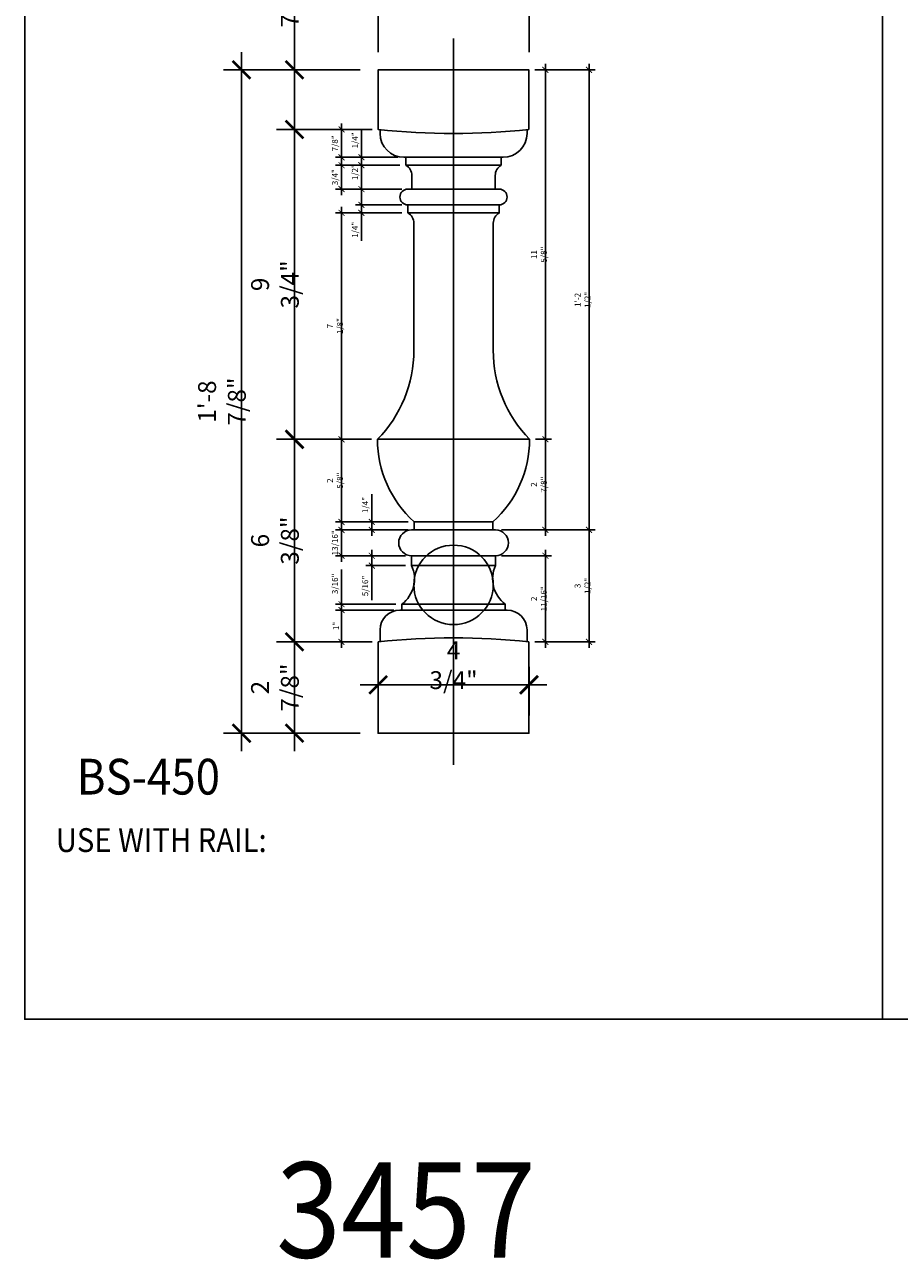
# Model space of a CAD drawing. Units: inches. Extents: x 0 to 1879, y 0 to 1607.
# Drawn here: x 1700 to 1728, y 1444 to 1483 of the extents above; entities that cross this region are included whole.
import ezdxf
from ezdxf.enums import TextEntityAlignment as Align

# ---------------------------------------------------------------- set-up
doc = ezdxf.new("R2010")
doc.units = ezdxf.units.IN
doc.header["$LTSCALE"] = 0.5
doc.header["$MEASUREMENT"] = 0
for name, color, linetype in [('BALUSTER', 72, 'Continuous'), ('DIM', 141, 'Continuous'), ('TITLETEXT', 7, 'Continuous')]:
    doc.layers.add(name, color=color, linetype=linetype)
doc.layers.add('LABELS', color=250, linetype='Continuous', plot=False)
doc.layers.add('VIEWPORT', color=1, linetype='Continuous', plot=False)
doc.styles.get("Standard").update_dxf_attribs({"font": 'romans.shx', "width": 0.9, "oblique": 15})
doc.dimstyles.new('Standard-AFI$0', dxfattribs={"dimscale": 0, "dimtxt": 0.0625, "dimasz": 0.0625, "dimexe": 0.0625, "dimexo": 0.0625, "dimgap": 0.03125, "dimtad": 1, "dimdec": 4, "dimzin": 3, "dimdsep": 46, "dimlunit": 4, "dimtxsty": 'Standard', "dimblk": 'ARCHTICK', "dimcen": 0.0625, "dimdle": 0.0625, "dimadec": 0, "dimazin": 0, "dimtfac": 0.5, "dimtdec": 4, "dimtofl": 0, "dimtmove": 0, "dimatfit": 3, "dimldrblk": 'ARCHTICK', "dimfxl": 1, "dimfrac": 2, "dimtolj": 1, "dimtzin": 0, "dimarcsym": 0})

# ---------------------------------------------------------------- blocks, each defined once
blk = doc.blocks.new('_ArchTick')
at = {"color": 0, "linetype": 'ByBlock', "const_width": 0.15}
blk.add_lwpolyline([(-0.5, -0.5), (0.5, 0.5)], dxfattribs=at)
blk = doc.blocks.new('*D267')
at = {"layer": 'DEFPOINTS', "color": 0, "transparency": 16777216}
for p in [(1711.333, 1481.352), (1707.034, 1460.477), (1711.333, 1460.477)]:
    blk.add_point(p, dxfattribs=at)
at = {"layer": 'DIM', "color": 0, "lineweight": -2, "transparency": 16777216}
for p, q in [((1707.034, 1481.914), (1707.034, 1459.914)), ((1710.77, 1481.352), (1706.471, 1481.352)), ((1710.77, 1460.477), (1706.471, 1460.477))]:
    blk.add_line(p, q, dxfattribs=at)
at = {"layer": 'DIM', "color": 0, "lineweight": -2, "transparency": 16777216, "xscale": 0.5625, "yscale": 0.5625, "zscale": 0.5625}
for p, rotation in [((1707.034, 1481.352), 90), ((1707.034, 1460.477), 270)]:
    blk.add_blockref('_ArchTick', p, dxfattribs=dict(at, rotation=rotation))
at = {"layer": 'DIM', "color": 0, "transparency": 16777216, "insert": (1706.418, 1470.914), "char_height": 0.5625, "attachment_point": 5, "rotation": 90}
blk.add_mtext('\\A1;1\'-8 7/8"', dxfattribs=at)
blk = doc.blocks.new('*D268')
at = {"layer": 'DEFPOINTS', "color": 0, "transparency": 16777216}
for p in [(1708.702, 1463.352), (1711.333, 1463.352), (1711.333, 1460.477)]:
    blk.add_point(p, dxfattribs=at)
at = {"layer": 'DIM', "color": 0, "lineweight": -2, "transparency": 16777216}
for p, q in [((1708.702, 1459.914), (1708.702, 1463.914)), ((1710.77, 1463.352), (1708.139, 1463.352)), ((1710.77, 1460.477), (1708.139, 1460.477))]:
    blk.add_line(p, q, dxfattribs=at)
at = {"layer": 'DIM', "color": 0, "lineweight": -2, "transparency": 16777216, "xscale": 0.5625, "yscale": 0.5625, "zscale": 0.5625}
for p, rotation in [((1708.702, 1463.352), 90), ((1708.702, 1460.477), 270)]:
    blk.add_blockref('_ArchTick', p, dxfattribs=dict(at, rotation=rotation))
at = {"layer": 'DIM', "color": 0, "transparency": 16777216, "insert": (1708.086, 1461.914), "char_height": 0.5625, "attachment_point": 5, "rotation": 90}
blk.add_mtext('\\A1;2 7/8"', dxfattribs=at)
blk = doc.blocks.new('*D344')
at = {"layer": 'DEFPOINTS', "color": 0, "transparency": 16777216}
for p in [(1708.702, 1481.352), (1711.333, 1481.352), (1711.333, 1479.477)]:
    blk.add_point(p, dxfattribs=at)
at = {"layer": 'DIM', "color": 0, "lineweight": -2, "transparency": 16777216}
for p, q in [((1708.702, 1481.352), (1708.702, 1484.968)), ((1710.77, 1481.352), (1708.139, 1481.352)), ((1708.702, 1478.914), (1708.702, 1481.352)), ((1710.77, 1479.477), (1708.139, 1479.477))]:
    blk.add_line(p, q, dxfattribs=at)
at = {"layer": 'DIM', "color": 0, "lineweight": -2, "transparency": 16777216, "xscale": 0.5625, "yscale": 0.5625, "zscale": 0.5625}
for p, rotation in [((1708.702, 1481.352), 90), ((1708.702, 1479.477), 270)]:
    blk.add_blockref('_ArchTick', p, dxfattribs=dict(at, rotation=rotation))
at = {"layer": 'DIM', "color": 0, "transparency": 16777216, "insert": (1708.086, 1483.441), "char_height": 0.5625, "attachment_point": 5, "rotation": 90}
blk.add_mtext('\\A1;1 7/8"', dxfattribs=at)
blk = doc.blocks.new('*D345')
at = {"layer": 'DEFPOINTS', "color": 0, "transparency": 16777216}
for p in [(1716.083, 1484.017), (1711.333, 1481.352), (1716.083, 1481.352)]:
    blk.add_point(p, dxfattribs=at)
at = {"layer": 'DIM', "color": 0, "lineweight": -2, "transparency": 16777216}
for p, q in [((1711.333, 1481.914), (1711.333, 1484.579)), ((1716.083, 1481.914), (1716.083, 1484.579)), ((1710.77, 1484.017), (1716.645, 1484.017))]:
    blk.add_line(p, q, dxfattribs=at)
at = {"layer": 'DIM', "color": 0, "lineweight": -2, "transparency": 16777216, "xscale": 0.5625, "yscale": 0.5625, "zscale": 0.5625, "rotation": 180}
blk.add_blockref('_ArchTick', (1711.333, 1484.017), dxfattribs=at)
at = {"layer": 'DIM', "color": 0, "lineweight": -2, "transparency": 16777216, "xscale": 0.5625, "yscale": 0.5625, "zscale": 0.5625}
blk.add_blockref('_ArchTick', (1716.083, 1484.017), dxfattribs=at)
at = {"layer": 'DIM', "color": 0, "transparency": 16777216, "insert": (1713.708, 1484.633), "char_height": 0.5625, "attachment_point": 5}
blk.add_mtext('\\A1;4 3/4"', dxfattribs=at)
blk = doc.blocks.new('*D346')
at = {"layer": 'DEFPOINTS', "color": 0, "transparency": 16777216}
for p in [(1710.178, 1464.352), (1712.02, 1464.352), (1711.333, 1463.352)]:
    blk.add_point(p, dxfattribs=at)
at = {"layer": 'VIEWPORT', "color": 0, "lineweight": -2, "transparency": 16777216}
for p, q in [((1711.833, 1464.352), (1709.991, 1464.352)), ((1710.178, 1463.164), (1710.178, 1464.539)), ((1711.145, 1463.352), (1709.991, 1463.352))]:
    blk.add_line(p, q, dxfattribs=at)
at = {"layer": 'VIEWPORT', "color": 0, "lineweight": -2, "transparency": 16777216, "xscale": 0.1875, "yscale": 0.1875, "zscale": 0.1875}
for p, rotation in [((1710.178, 1464.352), 90), ((1710.178, 1463.352), 270)]:
    blk.add_blockref('_ArchTick', p, dxfattribs=dict(at, rotation=rotation))
at = {"layer": 'VIEWPORT', "color": 0, "transparency": 16777216, "insert": (1710.004, 1463.852), "char_height": 0.1875, "attachment_point": 5, "rotation": 90}
blk.add_mtext('\\A1;1"', dxfattribs=at)
blk = doc.blocks.new('*D347')
at = {"layer": 'DEFPOINTS', "color": 0, "transparency": 16777216}
for p in [(1710.181, 1464.539), (1712.02, 1464.352), (1712.083, 1464.539)]:
    blk.add_point(p, dxfattribs=at)
at = {"layer": 'VIEWPORT', "color": 0, "lineweight": -2, "transparency": 16777216}
for p, q in [((1710.181, 1464.539), (1710.181, 1465.631)), ((1711.895, 1464.539), (1709.993, 1464.539)), ((1711.833, 1464.352), (1709.993, 1464.352)), ((1710.181, 1464.164), (1710.181, 1464.539))]:
    blk.add_line(p, q, dxfattribs=at)
at = {"layer": 'VIEWPORT', "color": 0, "lineweight": -2, "transparency": 16777216, "xscale": 0.1875, "yscale": 0.1875, "zscale": 0.1875}
for p, rotation in [((1710.181, 1464.539), 90), ((1710.181, 1464.352), 270)]:
    blk.add_blockref('_ArchTick', p, dxfattribs=dict(at, rotation=rotation))
at = {"layer": 'VIEWPORT', "color": 0, "transparency": 16777216, "insert": (1709.975, 1465.179), "char_height": 0.1875, "attachment_point": 5, "rotation": 90}
blk.add_mtext('\\A1;3/16"', dxfattribs=at)
blk = doc.blocks.new('*D348')
at = {"layer": 'DEFPOINTS', "color": 0, "transparency": 16777216}
for p in [(1711.333, 1479.477), (1710.181, 1478.602), (1712.145, 1478.602)]:
    blk.add_point(p, dxfattribs=at)
at = {"layer": 'VIEWPORT', "color": 0, "lineweight": -2, "transparency": 16777216}
for p, q in [((1711.145, 1479.477), (1709.993, 1479.477)), ((1710.181, 1479.664), (1710.181, 1478.414)), ((1711.958, 1478.602), (1709.993, 1478.602))]:
    blk.add_line(p, q, dxfattribs=at)
at = {"layer": 'VIEWPORT', "color": 0, "lineweight": -2, "transparency": 16777216, "xscale": 0.1875, "yscale": 0.1875, "zscale": 0.1875}
for p, rotation in [((1710.181, 1479.477), 90), ((1710.181, 1478.602), 270)]:
    blk.add_blockref('_ArchTick', p, dxfattribs=dict(at, rotation=rotation))
at = {"layer": 'VIEWPORT', "color": 0, "transparency": 16777216, "insert": (1709.975, 1479.039), "char_height": 0.1875, "attachment_point": 5, "rotation": 90}
blk.add_mtext('\\A1;7/8"', dxfattribs=at)
blk = doc.blocks.new('*D269')
at = {"layer": 'DEFPOINTS', "color": 0, "transparency": 16777216}
for p in [(1710.807, 1478.352), (1712.145, 1478.602), (1712.208, 1478.352)]:
    blk.add_point(p, dxfattribs=at)
at = {"layer": 'VIEWPORT', "color": 0, "lineweight": -2, "transparency": 16777216}
for p, q in [((1710.807, 1478.602), (1710.807, 1479.478)), ((1710.807, 1478.352), (1710.807, 1478.789)), ((1711.958, 1478.602), (1710.62, 1478.602)), ((1712.02, 1478.352), (1710.62, 1478.352))]:
    blk.add_line(p, q, dxfattribs=at)
at = {"layer": 'VIEWPORT', "color": 0, "lineweight": -2, "transparency": 16777216, "xscale": 0.1875, "yscale": 0.1875, "zscale": 0.1875}
for p, rotation in [((1710.807, 1478.602), 90), ((1710.807, 1478.352), 270)]:
    blk.add_blockref('_ArchTick', p, dxfattribs=dict(at, rotation=rotation))
at = {"layer": 'VIEWPORT', "color": 0, "transparency": 16777216, "insert": (1710.602, 1479.133), "char_height": 0.1875, "attachment_point": 5, "rotation": 90}
blk.add_mtext('\\A1;1/4"', dxfattribs=at)
blk = doc.blocks.new('*D349')
at = {"layer": 'DEFPOINTS', "color": 0, "transparency": 16777216}
for p in [(1712.208, 1478.352), (1710.181, 1477.601), (1712.255, 1477.601)]:
    blk.add_point(p, dxfattribs=at)
at = {"layer": 'VIEWPORT', "color": 0, "lineweight": -2, "transparency": 16777216}
for p, q in [((1712.02, 1478.352), (1709.993, 1478.352)), ((1710.181, 1478.539), (1710.181, 1477.414)), ((1712.067, 1477.601), (1709.993, 1477.601))]:
    blk.add_line(p, q, dxfattribs=at)
at = {"layer": 'VIEWPORT', "color": 0, "lineweight": -2, "transparency": 16777216, "xscale": 0.1875, "yscale": 0.1875, "zscale": 0.1875}
for p, rotation in [((1710.181, 1478.352), 90), ((1710.181, 1477.601), 270)]:
    blk.add_blockref('_ArchTick', p, dxfattribs=dict(at, rotation=rotation))
at = {"layer": 'VIEWPORT', "color": 0, "transparency": 16777216, "insert": (1709.975, 1477.976), "char_height": 0.1875, "attachment_point": 5, "rotation": 90}
blk.add_mtext('\\A1;3/4"', dxfattribs=at)
blk = doc.blocks.new('*D350')
at = {"layer": 'DEFPOINTS', "color": 0, "transparency": 16777216}
for p in [(1712.27, 1477.602), (1710.807, 1477.102), (1712.27, 1477.102)]:
    blk.add_point(p, dxfattribs=at)
at = {"layer": 'VIEWPORT', "color": 0, "lineweight": -2, "transparency": 16777216}
for p, q in [((1710.807, 1477.602), (1710.807, 1478.478)), ((1712.083, 1477.602), (1710.62, 1477.602)), ((1710.807, 1477.102), (1710.807, 1477.789)), ((1712.083, 1477.102), (1710.62, 1477.102))]:
    blk.add_line(p, q, dxfattribs=at)
at = {"layer": 'VIEWPORT', "color": 0, "lineweight": -2, "transparency": 16777216, "xscale": 0.1875, "yscale": 0.1875, "zscale": 0.1875}
for p, rotation in [((1710.807, 1477.602), 90), ((1710.807, 1477.102), 270)]:
    blk.add_blockref('_ArchTick', p, dxfattribs=dict(at, rotation=rotation))
at = {"layer": 'VIEWPORT', "color": 0, "transparency": 16777216, "insert": (1710.602, 1478.133), "char_height": 0.1875, "attachment_point": 5, "rotation": 90}
blk.add_mtext('\\A1;1/2"', dxfattribs=at)
blk = doc.blocks.new('*D351')
at = {"layer": 'DEFPOINTS', "color": 0, "transparency": 16777216}
for p in [(1712.27, 1477.102), (1710.807, 1476.852), (1712.27, 1476.852)]:
    blk.add_point(p, dxfattribs=at)
at = {"layer": 'VIEWPORT', "color": 0, "lineweight": -2, "transparency": 16777216}
for p, q in [((1712.083, 1477.102), (1710.62, 1477.102)), ((1710.807, 1477.289), (1710.807, 1476.852)), ((1712.083, 1476.852), (1710.62, 1476.852)), ((1710.807, 1476.852), (1710.807, 1475.975))]:
    blk.add_line(p, q, dxfattribs=at)
at = {"layer": 'VIEWPORT', "color": 0, "lineweight": -2, "transparency": 16777216, "xscale": 0.1875, "yscale": 0.1875, "zscale": 0.1875}
for p, rotation in [((1710.807, 1477.102), 90), ((1710.807, 1476.852), 270)]:
    blk.add_blockref('_ArchTick', p, dxfattribs=dict(at, rotation=rotation))
at = {"layer": 'VIEWPORT', "color": 0, "transparency": 16777216, "insert": (1710.602, 1476.32), "char_height": 0.1875, "attachment_point": 5, "rotation": 90}
blk.add_mtext('\\A1;1/4"', dxfattribs=at)
blk = doc.blocks.new('*D352')
at = {"layer": 'DEFPOINTS', "color": 0, "transparency": 16777216}
for p in [(1711.333, 1479.477), (1708.702, 1469.727), (1711.314, 1469.727)]:
    blk.add_point(p, dxfattribs=at)
at = {"layer": 'DIM', "color": 0, "lineweight": -2, "transparency": 16777216}
for p, q in [((1708.702, 1480.039), (1708.702, 1469.164)), ((1710.77, 1479.477), (1708.139, 1479.477)), ((1710.752, 1469.727), (1708.139, 1469.727))]:
    blk.add_line(p, q, dxfattribs=at)
at = {"layer": 'DIM', "color": 0, "lineweight": -2, "transparency": 16777216, "xscale": 0.5625, "yscale": 0.5625, "zscale": 0.5625}
for p, rotation in [((1708.702, 1479.477), 90), ((1708.702, 1469.727), 270)]:
    blk.add_blockref('_ArchTick', p, dxfattribs=dict(at, rotation=rotation))
at = {"layer": 'DIM', "color": 0, "transparency": 16777216, "insert": (1708.086, 1474.602), "char_height": 0.5625, "attachment_point": 5, "rotation": 90}
blk.add_mtext('\\A1;9 3/4"', dxfattribs=at)
blk = doc.blocks.new('*D353')
at = {"layer": 'DEFPOINTS', "color": 0, "transparency": 16777216}
for p in [(1712.27, 1476.852), (1710.181, 1469.727), (1711.314, 1469.727)]:
    blk.add_point(p, dxfattribs=at)
at = {"layer": 'VIEWPORT', "color": 0, "lineweight": -2, "transparency": 16777216}
for p, q in [((1712.083, 1476.852), (1709.993, 1476.852)), ((1710.181, 1477.039), (1710.181, 1469.539)), ((1711.127, 1469.727), (1709.993, 1469.727))]:
    blk.add_line(p, q, dxfattribs=at)
at = {"layer": 'VIEWPORT', "color": 0, "lineweight": -2, "transparency": 16777216, "xscale": 0.1875, "yscale": 0.1875, "zscale": 0.1875}
for p, rotation in [((1710.181, 1476.852), 90), ((1710.181, 1469.727), 270)]:
    blk.add_blockref('_ArchTick', p, dxfattribs=dict(at, rotation=rotation))
at = {"layer": 'VIEWPORT', "color": 0, "transparency": 16777216, "insert": (1709.975, 1473.289), "char_height": 0.1875, "attachment_point": 5, "rotation": 90}
blk.add_mtext('\\A1;7 1/8"', dxfattribs=at)
blk = doc.blocks.new('*D354')
at = {"layer": 'DEFPOINTS', "color": 0, "transparency": 16777216}
for p in [(1711.314, 1469.727), (1708.702, 1463.352), (1711.333, 1463.352)]:
    blk.add_point(p, dxfattribs=at)
at = {"layer": 'DIM', "color": 0, "lineweight": -2, "transparency": 16777216}
for p, q in [((1708.702, 1470.289), (1708.702, 1462.789)), ((1710.752, 1469.727), (1708.139, 1469.727)), ((1710.77, 1463.352), (1708.139, 1463.352))]:
    blk.add_line(p, q, dxfattribs=at)
at = {"layer": 'DIM', "color": 0, "lineweight": -2, "transparency": 16777216, "xscale": 0.5625, "yscale": 0.5625, "zscale": 0.5625}
for p, rotation in [((1708.702, 1469.727), 90), ((1708.702, 1463.352), 270)]:
    blk.add_blockref('_ArchTick', p, dxfattribs=dict(at, rotation=rotation))
at = {"layer": 'DIM', "color": 0, "transparency": 16777216, "insert": (1708.086, 1466.539), "char_height": 0.5625, "attachment_point": 5, "rotation": 90}
blk.add_mtext('\\A1;6 3/8"', dxfattribs=at)
blk = doc.blocks.new('*D355')
at = {"layer": 'DEFPOINTS', "color": 0, "transparency": 16777216}
for p in [(1710.181, 1466.876), (1712.471, 1466.876), (1712.387, 1466.064)]:
    blk.add_point(p, dxfattribs=at)
at = {"layer": 'VIEWPORT', "color": 0, "lineweight": -2, "transparency": 16777216}
for p, q in [((1710.181, 1465.876), (1710.181, 1467.064)), ((1712.284, 1466.876), (1709.993, 1466.876)), ((1712.2, 1466.064), (1709.993, 1466.064))]:
    blk.add_line(p, q, dxfattribs=at)
at = {"layer": 'VIEWPORT', "color": 0, "lineweight": -2, "transparency": 16777216, "xscale": 0.1875, "yscale": 0.1875, "zscale": 0.1875}
for p, rotation in [((1710.181, 1466.876), 90), ((1710.181, 1466.064), 270)]:
    blk.add_blockref('_ArchTick', p, dxfattribs=dict(at, rotation=rotation))
at = {"layer": 'VIEWPORT', "color": 0, "transparency": 16777216, "insert": (1709.975, 1466.47), "char_height": 0.1875, "attachment_point": 5, "rotation": 90}
blk.add_mtext('\\A1;13/16"', dxfattribs=at)
blk = doc.blocks.new('*D356')
at = {"layer": 'DEFPOINTS', "color": 0, "transparency": 16777216}
for p in [(1711.132, 1467.126), (1712.471, 1467.126), (1712.471, 1466.876)]:
    blk.add_point(p, dxfattribs=at)
at = {"layer": 'VIEWPORT', "color": 0, "lineweight": -2, "transparency": 16777216}
for p, q in [((1711.132, 1467.126), (1711.132, 1468.003)), ((1712.284, 1467.126), (1710.944, 1467.126)), ((1711.132, 1466.689), (1711.132, 1467.126)), ((1712.284, 1466.876), (1710.944, 1466.876))]:
    blk.add_line(p, q, dxfattribs=at)
at = {"layer": 'VIEWPORT', "color": 0, "lineweight": -2, "transparency": 16777216, "xscale": 0.1875, "yscale": 0.1875, "zscale": 0.1875}
for p, rotation in [((1711.132, 1467.126), 90), ((1711.132, 1466.876), 270)]:
    blk.add_blockref('_ArchTick', p, dxfattribs=dict(at, rotation=rotation))
at = {"layer": 'VIEWPORT', "color": 0, "transparency": 16777216, "insert": (1710.926, 1467.658), "char_height": 0.1875, "attachment_point": 5, "rotation": 90}
blk.add_mtext('\\A1;1/4"', dxfattribs=at)
blk = doc.blocks.new('*D357')
at = {"layer": 'DEFPOINTS', "color": 0, "transparency": 16777216}
for p in [(1711.314, 1469.727), (1710.181, 1467.126), (1712.471, 1467.126)]:
    blk.add_point(p, dxfattribs=at)
at = {"layer": 'VIEWPORT', "color": 0, "lineweight": -2, "transparency": 16777216}
for p, q in [((1711.127, 1469.727), (1709.993, 1469.727)), ((1710.181, 1469.914), (1710.181, 1466.939)), ((1712.284, 1467.126), (1709.993, 1467.126))]:
    blk.add_line(p, q, dxfattribs=at)
at = {"layer": 'VIEWPORT', "color": 0, "lineweight": -2, "transparency": 16777216, "xscale": 0.1875, "yscale": 0.1875, "zscale": 0.1875}
for p, rotation in [((1710.181, 1469.727), 90), ((1710.181, 1467.126), 270)]:
    blk.add_blockref('_ArchTick', p, dxfattribs=dict(at, rotation=rotation))
at = {"layer": 'VIEWPORT', "color": 0, "transparency": 16777216, "insert": (1709.975, 1468.427), "char_height": 0.1875, "attachment_point": 5, "rotation": 90}
blk.add_mtext('\\A1;2 5/8"', dxfattribs=at)
blk = doc.blocks.new('*D358')
at = {"layer": 'DEFPOINTS', "color": 0, "transparency": 16777216}
for p in [(1716.083, 1481.352), (1717.973, 1481.352), (1715.028, 1466.876)]:
    blk.add_point(p, dxfattribs=at)
at = {"layer": 'VIEWPORT', "color": 0, "lineweight": -2, "transparency": 16777216}
for p, q in [((1717.973, 1466.689), (1717.973, 1481.539)), ((1716.27, 1481.352), (1718.161, 1481.352)), ((1715.216, 1466.876), (1718.161, 1466.876))]:
    blk.add_line(p, q, dxfattribs=at)
at = {"layer": 'VIEWPORT', "color": 0, "lineweight": -2, "transparency": 16777216, "xscale": 0.1875, "yscale": 0.1875, "zscale": 0.1875}
for p, rotation in [((1717.973, 1481.352), 90), ((1717.973, 1466.876), 270)]:
    blk.add_blockref('_ArchTick', p, dxfattribs=dict(at, rotation=rotation))
at = {"layer": 'VIEWPORT', "color": 0, "transparency": 16777216, "insert": (1717.768, 1474.114), "char_height": 0.1875, "attachment_point": 5, "rotation": 90}
blk.add_mtext('\\A1;1\'-2 1/2"', dxfattribs=at)
blk = doc.blocks.new('*D359')
at = {"layer": 'DEFPOINTS', "color": 0, "transparency": 16777216}
for p in [(1716.083, 1481.352), (1716.101, 1469.727), (1716.598, 1469.727)]:
    blk.add_point(p, dxfattribs=at)
at = {"layer": 'VIEWPORT', "color": 0, "lineweight": -2, "transparency": 16777216}
for p, q in [((1716.598, 1481.539), (1716.598, 1469.539)), ((1716.27, 1481.352), (1716.786, 1481.352)), ((1716.289, 1469.727), (1716.786, 1469.727))]:
    blk.add_line(p, q, dxfattribs=at)
at = {"layer": 'VIEWPORT', "color": 0, "lineweight": -2, "transparency": 16777216, "xscale": 0.1875, "yscale": 0.1875, "zscale": 0.1875}
for p, rotation in [((1716.598, 1481.352), 90), ((1716.598, 1469.727), 270)]:
    blk.add_blockref('_ArchTick', p, dxfattribs=dict(at, rotation=rotation))
at = {"layer": 'VIEWPORT', "color": 0, "transparency": 16777216, "insert": (1716.393, 1475.539), "char_height": 0.1875, "attachment_point": 5, "rotation": 90}
blk.add_mtext('\\A1;11 5/8"', dxfattribs=at)
blk = doc.blocks.new('*D360')
at = {"layer": 'DEFPOINTS', "color": 0, "transparency": 16777216}
for p in [(1716.101, 1469.727), (1716.598, 1469.727), (1715.028, 1466.876)]:
    blk.add_point(p, dxfattribs=at)
at = {"layer": 'VIEWPORT', "color": 0, "lineweight": -2, "transparency": 16777216}
for p, q in [((1716.289, 1469.727), (1716.786, 1469.727)), ((1716.598, 1466.689), (1716.598, 1469.914)), ((1715.216, 1466.876), (1716.786, 1466.876))]:
    blk.add_line(p, q, dxfattribs=at)
at = {"layer": 'VIEWPORT', "color": 0, "lineweight": -2, "transparency": 16777216, "xscale": 0.1875, "yscale": 0.1875, "zscale": 0.1875}
for p, rotation in [((1716.598, 1469.727), 90), ((1716.598, 1466.876), 270)]:
    blk.add_blockref('_ArchTick', p, dxfattribs=dict(at, rotation=rotation))
at = {"layer": 'VIEWPORT', "color": 0, "transparency": 16777216, "insert": (1716.393, 1468.302), "char_height": 0.1875, "attachment_point": 5, "rotation": 90}
blk.add_mtext('\\A1;2 7/8"', dxfattribs=at)
blk = doc.blocks.new('*D270')
at = {"layer": 'DEFPOINTS', "color": 0, "transparency": 16777216}
for p in [(1712.387, 1466.064), (1711.132, 1465.751), (1712.387, 1465.751)]:
    blk.add_point(p, dxfattribs=at)
at = {"layer": 'VIEWPORT', "color": 0, "lineweight": -2, "transparency": 16777216}
for p, q in [((1711.132, 1466.251), (1711.132, 1465.751)), ((1712.2, 1466.064), (1710.944, 1466.064)), ((1712.2, 1465.751), (1710.944, 1465.751)), ((1711.132, 1465.751), (1711.132, 1464.66))]:
    blk.add_line(p, q, dxfattribs=at)
at = {"layer": 'VIEWPORT', "color": 0, "lineweight": -2, "transparency": 16777216, "xscale": 0.1875, "yscale": 0.1875, "zscale": 0.1875}
for p, rotation in [((1711.132, 1466.064), 90), ((1711.132, 1465.751), 270)]:
    blk.add_blockref('_ArchTick', p, dxfattribs=dict(at, rotation=rotation))
at = {"layer": 'VIEWPORT', "color": 0, "transparency": 16777216, "insert": (1710.926, 1465.112), "char_height": 0.1875, "attachment_point": 5, "rotation": 90}
blk.add_mtext('\\A1;5/16"', dxfattribs=at)
blk = doc.blocks.new('*D361')
at = {"layer": 'DEFPOINTS', "color": 0, "transparency": 16777216}
for p in [(1715.028, 1466.064), (1716.083, 1463.352), (1716.598, 1463.352)]:
    blk.add_point(p, dxfattribs=at)
at = {"layer": 'VIEWPORT', "color": 0, "lineweight": -2, "transparency": 16777216}
for p, q in [((1716.598, 1466.251), (1716.598, 1463.164)), ((1715.216, 1466.064), (1716.786, 1466.064)), ((1716.27, 1463.352), (1716.786, 1463.352))]:
    blk.add_line(p, q, dxfattribs=at)
at = {"layer": 'VIEWPORT', "color": 0, "lineweight": -2, "transparency": 16777216, "xscale": 0.1875, "yscale": 0.1875, "zscale": 0.1875}
for p, rotation in [((1716.598, 1466.064), 90), ((1716.598, 1463.352), 270)]:
    blk.add_blockref('_ArchTick', p, dxfattribs=dict(at, rotation=rotation))
at = {"layer": 'VIEWPORT', "color": 0, "transparency": 16777216, "insert": (1716.393, 1464.708), "char_height": 0.1875, "attachment_point": 5, "rotation": 90}
blk.add_mtext('\\A1;2 11/16"', dxfattribs=at)
blk = doc.blocks.new('*D362')
at = {"layer": 'DEFPOINTS', "color": 0, "transparency": 16777216}
for p in [(1715.028, 1466.876), (1716.083, 1463.352), (1717.973, 1463.352)]:
    blk.add_point(p, dxfattribs=at)
at = {"layer": 'VIEWPORT', "color": 0, "lineweight": -2, "transparency": 16777216}
for p, q in [((1717.973, 1467.064), (1717.973, 1463.164)), ((1715.216, 1466.876), (1718.161, 1466.876)), ((1716.27, 1463.352), (1718.161, 1463.352))]:
    blk.add_line(p, q, dxfattribs=at)
at = {"layer": 'VIEWPORT', "color": 0, "lineweight": -2, "transparency": 16777216, "xscale": 0.1875, "yscale": 0.1875, "zscale": 0.1875}
for p, rotation in [((1717.973, 1466.876), 90), ((1717.973, 1463.352), 270)]:
    blk.add_blockref('_ArchTick', p, dxfattribs=dict(at, rotation=rotation))
at = {"layer": 'VIEWPORT', "color": 0, "transparency": 16777216, "insert": (1717.768, 1465.114), "char_height": 0.1875, "attachment_point": 5, "rotation": 90}
blk.add_mtext('\\A1;3 1/2"', dxfattribs=at)
blk = doc.blocks.new('*D397')
at = {"layer": 'DEFPOINTS', "color": 0, "transparency": 16777216}
for p in [(1716.083, 1462.001), (1711.333, 1460.477), (1716.083, 1460.477)]:
    blk.add_point(p, dxfattribs=at)
at = {"layer": 'DIM', "color": 0, "lineweight": -2, "transparency": 16777216}
for p, q in [((1711.333, 1461.039), (1711.333, 1462.564)), ((1716.083, 1461.039), (1716.083, 1462.564)), ((1710.77, 1462.001), (1716.645, 1462.001))]:
    blk.add_line(p, q, dxfattribs=at)
at = {"layer": 'DIM', "color": 0, "lineweight": -2, "transparency": 16777216, "xscale": 0.5625, "yscale": 0.5625, "zscale": 0.5625, "rotation": 180}
blk.add_blockref('_ArchTick', (1711.333, 1462.001), dxfattribs=at)
at = {"layer": 'DIM', "color": 0, "lineweight": -2, "transparency": 16777216, "xscale": 0.5625, "yscale": 0.5625, "zscale": 0.5625}
blk.add_blockref('_ArchTick', (1716.083, 1462.001), dxfattribs=at)
at = {"layer": 'DIM', "color": 0, "transparency": 16777216, "insert": (1713.708, 1462.617), "char_height": 0.5625, "attachment_point": 5}
blk.add_mtext('\\A1;4 3/4"', dxfattribs=at)

msp = doc.modelspace()

# ---------------------------------------------------------------- linework, layer by layer
at = {"layer": 'BALUSTER'}
for p, q in [((1712.52019, 1478.35154), (1712.20769, 1478.35154)), ((1715.20769, 1478.35154), (1714.89519, 1478.35154))]:
    msp.add_line(p, q, dxfattribs=at)
at = {"layer": 'BALUSTER', "ltscale": 2}
msp.add_lwpolyline([(1716.08269, 1479.47654), (1716.08269, 1481.35154), (1711.33269, 1481.35154), (1711.33269, 1479.47654, 0.05263158)], format="xyb", close=True, dxfattribs=at)
msp.add_lwpolyline([(1711.39519, 1479.47003), (1711.39519, 1479.35154, 0.41421356), (1712.14519, 1478.60154), (1715.27019, 1478.60154, 0.41421356), (1716.02019, 1479.35154), (1716.02019, 1479.47003)], format="xyb", dxfattribs=at)
at = {"layer": 'BALUSTER'}
for points in [[(1715.20769, 1478.35154), (1715.20769, 1478.60154), (1712.20769, 1478.60154), (1712.20769, 1478.35154)], [(1712.52019, 1478.35154), (1714.89519, 1478.35154)]]:
    msp.add_lwpolyline(points, dxfattribs=at)
for points in [[(1712.39519, 1477.60154), (1712.39519, 1478.02678, 0.26794919), (1712.20769, 1478.35154)], [(1715.02019, 1477.60154), (1715.02019, 1478.02678, -0.26794919), (1715.20769, 1478.35154)], [(1715.14519, 1476.85154, 0.26794919), (1714.95769, 1476.52678), (1714.95769, 1472.52678, 0.19633642), (1716.10136, 1469.72654), (1711.31403, 1469.72654, 0.19633642), (1712.45769, 1472.52678), (1712.45769, 1476.52678, 0.26794919), (1712.27019, 1476.85154)], [(1711.39519, 1463.35805), (1711.39519, 1463.72654, -0.41421356), (1712.02019, 1464.35154), (1715.39519, 1464.35154, -0.41421356), (1716.02019, 1463.72654), (1716.02019, 1463.35805)]]:
    msp.add_lwpolyline(points, format="xyb", dxfattribs=at)
for points in [[(1715.14519, 1477.60154), (1712.27019, 1477.60154, 1), (1712.27019, 1477.10154), (1715.14519, 1477.10154, 1)], [(1715.028, 1466.06399, 1), (1715.028, 1466.87649), (1712.38738, 1466.87649, 1), (1712.38738, 1466.06399)]]:
    msp.add_lwpolyline(points, format="xyb", close=True, dxfattribs=at)
for points in [[(1712.27019, 1476.85154), (1715.14519, 1476.85154), (1715.14519, 1477.10154), (1712.27019, 1477.10154)], [(1712.471, 1467.12649), (1714.94438, 1467.12649), (1714.94438, 1466.87649), (1712.471, 1466.87649)], [(1712.38738, 1465.75149), (1715.028, 1465.75149), (1715.028, 1466.06399), (1712.38738, 1466.06399)], [(1712.08269, 1464.35154), (1715.33269, 1464.35154), (1715.33269, 1464.53904), (1712.08269, 1464.53904)]]:
    msp.add_lwpolyline(points, close=True, dxfattribs=at)
at = {"layer": 'BALUSTER', "ltscale": 2}
msp.add_lwpolyline([(1711.33269, 1463.35154), (1711.33269, 1460.47654), (1716.08269, 1460.47654), (1716.08269, 1463.35154)], dxfattribs=at)
at = {"layer": 'BALUSTER'}
for centre, radius, start, end in [((1714.81403, 1469.72654), 3.5, 180, 227.976485), ((1712.60136, 1469.72654), 3.5, 312.023515, 360), ((1711.47801, 1465.33551), 1, 307.206006, 24.58155), ((1715.93737, 1465.33551), 1, 155.41845, 232.793994)]:
    msp.add_arc(centre, radius, start, end, dxfattribs=at)
at = {"layer": 'BALUSTER', "ltscale": 2}
msp.add_arc((1713.70769, 1440.85154), 22.625, 83.974425, 96.025575, dxfattribs=at)
at = {"layer": 'VIEWPORT'}
msp.add_line((1713.70769, 1459.48447), (1713.70769, 1482.34361), dxfattribs=at)
at = {"layer": 'VIEWPORT', "color": 3}
msp.add_lwpolyline([(1700.20769, 1500.47654), (1826.20769, 1500.47654), (1826.20769, 1451.47654), (1700.20769, 1451.47654)], close=True, dxfattribs=at)
at = {"layer": 'VIEWPORT'}
msp.add_lwpolyline([(1727.20769, 1451.47654), (1700.20769, 1451.47654), (1700.20769, 1499.47654), (1727.20769, 1499.47654)], close=True, dxfattribs=at)
msp.add_circle((1713.70769, 1465.14527), 1.25, dxfattribs=at)

# ---------------------------------------------------------------- texts
at = {"layer": 'LABELS', "oblique": 15, "width": 0.9}
msp.add_text('3457', height=3, dxfattribs=at).set_placement((1712.20769, 1445.47654), align=Align.MIDDLE_CENTER)
at = {"layer": 'TITLETEXT', "oblique": 15, "width": 0.9}
msp.add_text('%%UBS-450', height=1.125, dxfattribs=at).set_placement((1704.10081, 1459.111), align=Align.MIDDLE_CENTER)
msp.add_text('USE WITH RAIL: ', height=0.75, dxfattribs=at).set_placement((1701.18746, 1457.11493), align=Align.MIDDLE_LEFT)

# ---------------------------------------------------------------- dimensions: what is measured, and where the dimension line sits
at = {"layer": 'DIM'}
for base, p1, p2, picture, middle in [((1716.08269, 1484.01657), (1711.33269, 1481.35154), (1716.08269, 1481.35154), '*D345', (1713.70769, 1484.63264)), ((1716.08269, 1462.00107), (1711.33269, 1460.47654), (1716.08269, 1460.47654), '*D397', (1713.70769, 1462.61715))]:
    dim = msp.add_linear_dim(base=base, p1=p1, p2=p2, dimstyle='Standard-AFI$0', override={"dimscale": 12, "dimtxt": 0.046875, "dimasz": 0.046875, "dimexe": 0.046875, "dimexo": 0.046875, "dimgap": 0.015625, "dimdle": 0.046875}, dxfattribs=at)
    dim.commit()
    dim.dimension.update_dxf_attribs({"geometry": picture, "text_midpoint": middle})
for base, p1, p2, picture, middle in [((1708.70176, 1481.35154), (1711.33269, 1479.47654), (1711.33269, 1481.35154), '*D344', (1708.70176, 1483.44124)), ((1708.70176, 1463.35154), (1711.33269, 1460.47654), (1711.33269, 1463.35154), '*D268', (1708.70176, 1461.91404))]:
    dim = msp.add_linear_dim(base=base, p1=p1, p2=p2, angle=90, dimstyle='Standard-AFI$0', override={"dimscale": 12, "dimtxt": 0.046875, "dimasz": 0.046875, "dimexe": 0.046875, "dimexo": 0.046875, "dimgap": 0.015625, "dimdle": 0.046875}, dxfattribs=at)
    dim.commit()
    dim.dimension.update_dxf_attribs({"geometry": picture, "text_midpoint": middle, "dimtype": 160})
for base, p1, p2, picture, middle in [((1707.03386, 1460.47654), (1711.33269, 1481.35154), (1711.33269, 1460.47654), '*D267', (1706.41779, 1470.91404)), ((1708.70176, 1469.72654), (1711.33269, 1479.47654), (1711.31403, 1469.72654), '*D352', (1708.08569, 1474.60154)), ((1708.70176, 1463.35154), (1711.31403, 1469.72654), (1711.33269, 1463.35154), '*D354', (1708.08569, 1466.53904))]:
    dim = msp.add_linear_dim(base=base, p1=p1, p2=p2, angle=90, dimstyle='Standard-AFI$0', override={"dimscale": 12, "dimtxt": 0.046875, "dimasz": 0.046875, "dimexe": 0.046875, "dimexo": 0.046875, "dimgap": 0.015625, "dimdle": 0.046875}, dxfattribs=at)
    dim.commit()
    dim.dimension.update_dxf_attribs({"geometry": picture, "text_midpoint": middle})
at = {"layer": 'VIEWPORT'}
for base, p1, p2, picture, middle in [((1717.973098, 1481.351539), (1715.028004, 1466.876494), (1716.082692, 1481.351539), '*D358', (1717.767741, 1474.114016)), ((1716.59839, 1469.72654), (1716.08269, 1481.35154), (1716.10136, 1469.72654), '*D359', (1716.39304, 1475.53904)), ((1710.18068, 1478.60154), (1711.33269, 1479.47654), (1712.14519, 1478.60154), '*D348', (1709.97532, 1479.03904)), ((1710.18068, 1477.60105), (1712.20769, 1478.35154), (1712.2546, 1477.60105), '*D349', (1709.97532, 1477.9763)), ((1710.80724, 1476.85154), (1712.27019, 1477.10154), (1712.27019, 1476.85154), '*D351', (1710.60188, 1476.31971)), ((1710.18068, 1469.72654), (1712.27019, 1476.85154), (1711.31403, 1469.72654), '*D353', (1709.97532, 1473.28904)), ((1710.180678, 1467.126494), (1711.314027, 1469.726539), (1712.471003, 1467.126494), '*D357', (1709.975321, 1468.426516)), ((1716.598392, 1469.726539), (1715.028004, 1466.876494), (1716.101356, 1469.726539), '*D360', (1716.393035, 1468.301516)), ((1711.13169, 1467.12649), (1712.471, 1466.87626), (1712.471, 1467.12649), '*D356', (1710.92633, 1467.65833)), ((1717.973098, 1463.351539), (1715.028004, 1466.876494), (1716.082692, 1463.351539), '*D362', (1717.767741, 1465.114016)), ((1711.13169, 1465.75149), (1712.38738, 1466.06399), (1712.38738, 1465.75149), '*D270', (1710.92633, 1465.11194)), ((1716.598392, 1463.351539), (1715.028004, 1466.063994), (1716.082692, 1463.351539), '*D361', (1716.393035, 1464.707766)), ((1710.18068, 1464.53904), (1712.02019, 1464.35154), (1712.08269, 1464.53904), '*D347', (1709.97532, 1465.17859)), ((1710.17847, 1464.35154), (1711.33269, 1463.35154), (1712.02019, 1464.35154), '*D346', (1710.00436, 1463.85154))]:
    dim = msp.add_linear_dim(base=base, p1=p1, p2=p2, angle=90, dimstyle='Standard-AFI$0', override={"dimscale": 4, "dimtxt": 0.046875, "dimasz": 0.046875, "dimexe": 0.046875, "dimexo": 0.046875, "dimgap": 0.015625, "dimdle": 0.046875}, dxfattribs=at)
    dim.commit()
    dim.dimension.update_dxf_attribs({"geometry": picture, "text_midpoint": middle})
for base, p1, p2, picture, middle in [((1710.80724, 1478.35154), (1712.14519, 1478.60154), (1712.20769, 1478.35154), '*D269', (1710.80724, 1479.13337)), ((1710.80724, 1477.10154), (1712.27019, 1477.60154), (1712.27019, 1477.10154), '*D350', (1710.80724, 1478.13337)), ((1710.18068, 1466.87649), (1712.38738, 1466.06399), (1712.471, 1466.87649), '*D355', (1710.18068, 1466.47024))]:
    dim = msp.add_linear_dim(base=base, p1=p1, p2=p2, angle=90, dimstyle='Standard-AFI$0', override={"dimscale": 4, "dimtxt": 0.046875, "dimasz": 0.046875, "dimexe": 0.046875, "dimexo": 0.046875, "dimgap": 0.015625, "dimdle": 0.046875}, dxfattribs=at)
    dim.commit()
    dim.dimension.update_dxf_attribs({"geometry": picture, "text_midpoint": middle, "dimtype": 160})

doc.saveas('drawing.dxf')
